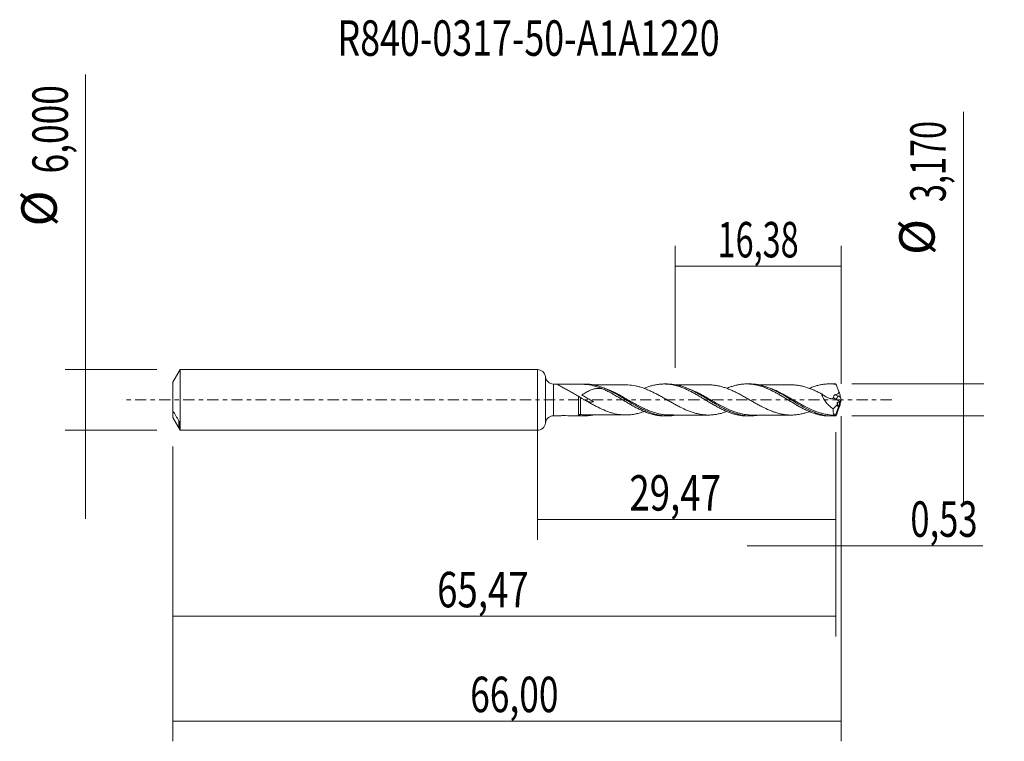
# Model space of a CAD drawing. Units: millimetres. Extents: x -51.1 to 46.1, y -33.7 to 37.5.
import ezdxf

# ---------------------------------------------------------------- set-up
doc = ezdxf.new("R2010")
doc.units = ezdxf.units.MM
doc.linetypes.add('CENTER', pattern=[47.5, 22, -8.5, 8.5, -8.5])
for name, color, linetype in [('1', 4, 'CONTINUOUS'), ('2', 7, 'CONTINUOUS'), ('SK1', 4, 'CONTINUOUS'), ('SK2', 7, 'CONTINUOUS'), ('SK4', 2, 'CENTER'), ('SK6', 5, 'CONTINUOUS')]:
    doc.layers.add(name, color=color, linetype=linetype)
doc.styles.add('iso_b_vert', font='simplex.shx')
doc.dimstyles.get("Standard").update_dxf_attribs({"dimtxt": 0.18, "dimasz": 0.18, "dimexe": 0.18, "dimexo": 0.0625, "dimgap": 0.09, "dimtad": 1, "dimzin": 0, "dimdsep": 52, "dimtxsty": 'Standard', "dimcen": 0.09, "dimadec": 0, "dimazin": 0, "dimtfac": 1, "dimtdec": 4, "dimtofl": 0, "dimtmove": 0, "dimatfit": 3, "dimfxl": 1, "dimtolj": 1, "dimtzin": 0, "dimarcsym": 0})

# ---------------------------------------------------------------- blocks, each defined once
blk = doc.blocks.new('DimnDraft3D1')
at = {"layer": 'SK2', "lineweight": 13}
for p, q in [((0, -1.5875), (0, -13.798398)), ((29.47, -3.1725), (29.47, -13.798398)), ((0, -11.798398), (29.47, -11.798398))]:
    blk.add_line(p, q, dxfattribs=at)
for points in [[(0, -11.798398), (3.499998, -11.337615), (3.500002, -12.259182), (0, -11.798398)], [(29.47, -11.798398), (25.970002, -12.259182), (25.969998, -11.337615), (29.47, -11.798398)]]:
    blk.add_solid(points, dxfattribs=at)
at = {"layer": 'SK2', "lineweight": 13, "insert": (9.087164, -10.923398), "char_height": 3.5, "attachment_point": 7, "line_spacing_factor": 1.084337, "style": 'iso_b_vert'}
blk.add_mtext('\\W0.7581;29,47', dxfattribs=at)
blk = doc.blocks.new('DimnDraft3D2')
at = {"layer": 'SK2', "lineweight": 13}
for p, q in [((30, -1.5875), (30, -33.692985)), ((-36, -4.5875), (-36, -33.692985)), ((-36, -31.692985), (30, -31.692985))]:
    blk.add_line(p, q, dxfattribs=at)
for points in [[(-36, -31.692985), (-32.500002, -31.232202), (-32.499998, -32.153769), (-36, -31.692985)], [(30, -31.692985), (26.500002, -32.153769), (26.499998, -31.232202), (30, -31.692985)]]:
    blk.add_solid(points, dxfattribs=at)
at = {"layer": 'SK2', "lineweight": 13, "insert": (-6.637384, -30.817985), "char_height": 3.5, "attachment_point": 7, "line_spacing_factor": 1.084337, "style": 'iso_b_vert'}
blk.add_mtext('\\W0.7317;66,00', dxfattribs=at)
blk = doc.blocks.new('DimnDraft3D3')
at = {"layer": 'SK2', "lineweight": 13}
for p, q in [((13.62, 3.1725), (13.62, 15.194119)), ((30, 1.5875), (30, 15.194119)), ((13.62, 13.194119), (30, 13.194119))]:
    blk.add_line(p, q, dxfattribs=at)
for points in [[(13.62, 13.194119), (17.119998, 13.654903), (17.120002, 12.733335), (13.62, 13.194119)], [(30, 13.194119), (26.500002, 12.733335), (26.499998, 13.654903), (30, 13.194119)]]:
    blk.add_solid(points, dxfattribs=at)
at = {"layer": 'SK2', "lineweight": 13, "insert": (17.798816, 14.069119), "char_height": 3.5, "attachment_point": 7, "line_spacing_factor": 1.084337, "style": 'iso_b_vert'}
blk.add_mtext('\\W0.6713;16,38', dxfattribs=at)
blk = doc.blocks.new('DimnDraft3D4')
at = {"layer": 'SK2', "lineweight": 13}
for p, q in [((30, -1.5875), (30, -16.387503)), ((29.47, -3.1725), (29.47, -16.387503)), ((20.72, -14.387503), (43.997215, -14.387503))]:
    blk.add_line(p, q, dxfattribs=at)
for points in [[(29.47, -14.387503), (25.970002, -14.848287), (25.969998, -13.926719), (29.47, -14.387503)], [(30, -14.387503), (33.499998, -13.926719), (33.500002, -14.848287), (30, -14.387503)]]:
    blk.add_solid(points, dxfattribs=at)
at = {"layer": 'SK2', "lineweight": 13, "insert": (36.840636, -13.512503), "char_height": 3.5, "attachment_point": 7, "line_spacing_factor": 1.084337, "style": 'iso_b_vert'}
blk.add_mtext('\\W0.7150;0,53', dxfattribs=at)
blk = doc.blocks.new('DimnDraft3D5')
at = {"layer": 'SK2', "lineweight": 13}
for p, q in [((29.47, -3.1725), (29.47, -23.343428)), ((-36, -4.5875), (-36, -23.343428)), ((-36, -21.343428), (29.47, -21.343428))]:
    blk.add_line(p, q, dxfattribs=at)
for points in [[(-36, -21.343428), (-32.500002, -20.882645), (-32.499998, -21.804212), (-36, -21.343428)], [(29.47, -21.343428), (25.970002, -21.804212), (25.969998, -20.882645), (29.47, -21.343428)]]:
    blk.add_solid(points, dxfattribs=at)
at = {"layer": 'SK2', "lineweight": 13, "insert": (-9.902218, -20.468428), "char_height": 3.5, "attachment_point": 7, "line_spacing_factor": 1.084337, "style": 'iso_b_vert'}
blk.add_mtext('\\W0.7581;65,47', dxfattribs=at)
blk = doc.blocks.new('DimnDraft3D6')
at = {"layer": 'SK2', "lineweight": 13}
for p, q in [((-44.625163, 32.121549), (-44.625163, -11.75)), ((-37.5875, 3), (-46.625163, 3)), ((-37.5875, -3), (-46.625163, -3))]:
    blk.add_line(p, q, dxfattribs=at)
for points in [[(-44.625163, 3), (-45.085946, 6.499998), (-44.164379, 6.500002), (-44.625163, 3)], [(-44.625163, -3), (-44.164379, -6.499998), (-45.085946, -6.500002), (-44.625163, -3)]]:
    blk.add_solid(points, dxfattribs=at)
at = {"layer": 'SK2', "lineweight": 13, "char_height": 3.5, "attachment_point": 7, "rotation": 90, "line_spacing_factor": 1.084337, "style": 'iso_b_vert'}
for s, insert in [('\\W0.7317;6,000', (-46.375163, 22.34918)), ('%%c', (-46.375163, 17.126524))]:
    blk.add_mtext(s, dxfattribs=dict(at, insert=insert))
blk = doc.blocks.new('DimnDraft3D7')
at = {"layer": '2', "lineweight": 13}
for p, q in [((42.083343, 28.424635), (42.083343, -10.335)), ((31.0575, 1.585), (44.083343, 1.585)), ((31.0575, -1.585), (44.083343, -1.585))]:
    blk.add_line(p, q, dxfattribs=at)
for points in [[(42.083343, 1.585), (41.622559, 5.084998), (42.544126, 5.085002), (42.083343, 1.585)], [(42.083343, -1.585), (42.544126, -5.084998), (41.622559, -5.085002), (42.083343, -1.585)]]:
    blk.add_solid(points, dxfattribs=at)
at = {"layer": '2', "lineweight": 13, "char_height": 3.5, "attachment_point": 7, "rotation": 90, "line_spacing_factor": 1.084337, "style": 'iso_b_vert'}
for s, insert in [('\\W0.6713;3,170', (40.333343, 19.527266)), ('%%c', (40.333343, 14.30461))]:
    blk.add_mtext(s, dxfattribs=dict(at, insert=insert))

msp = doc.modelspace()

# ---------------------------------------------------------------- linework, layer by layer
at = {"layer": '1', "lineweight": 18}
for p, q in [((0, -3), (0, 3)), ((2.1102, 1.5686), (1.5916, 1.5682)), ((4.6968, 1.5701), (3.7796, 1.5696)), ((12.8566, 1.575), (12.5208, 1.5748)), ((21.0168, 1.5799), (20.681, 1.5797)), ((29.1765, 1.5848), (28.8444, 1.5846)), ((30, 0), (29.4553, -1.4966)), ((29.9399, 0.2464), (29.9145, 0.3764)), ((29.9977, 0.0164), (30, 0)), ((30, 0), (29.9977, -0.0164)), ((29.2109, -0.8827), (29.6641, -0.4146)), ((29.8345, -0.2385), (29.8957, -0.1753)), ((29.9399, -0.2464), (29.9145, -0.3764)), ((1.5916, -1.5682), (2.1102, -1.5686)), ((3.7796, -1.5696), (4.696, -1.5701)), ((12.5208, -1.5748), (12.8555, -1.575)), ((20.681, -1.5797), (21.0162, -1.5799)), ((28.8444, -1.5846), (29.1765, -1.5848))]:
    msp.add_line(p, q, dxfattribs=at)
at = {"layer": '1', "lineweight": 13}
for p, q in [((0.7956, 2.2841), (0.7956, -2.2841)), ((1.5916, 1.5682), (1.5916, -1.5682)), ((29.531, 0.0411), (29.8957, -0.1753)), ((29.7209, 0.3764), (29.9399, 0.2464)), ((29.9145, 0.3764), (29.7209, 0.3764))]:
    msp.add_line(p, q, dxfattribs=at)
at = {"layer": '1', "lineweight": 18}
for centre, start, end in [((0, 2.2), 6.036139, 90), ((0, -2.2), 270, 353.963861)]:
    msp.add_arc(centre, 0.8, start, end, dxfattribs=at)
at = {"layer": '1', "lineweight": 18, "extrusion": (0, 0, -1)}
for centre, start, end in [((-1.5911, 2.3682), 269.965623, 353.963861), ((-1.5911, -2.3682), 6.036139, 90.034377)]:
    msp.add_arc(centre, 0.8, start, end, dxfattribs=at)
for centre, major_axis, ratio, start_param, end_param in [((30.0002, -0.0003), (0.5909, -1.5829), 0.148387, -2.9789395, -2.8304396), ((29.6639, 0.8471), (0.2481, -0.6647), 0.148387, -1.4535108, -0.7300607), ((29.8612, 0.081), (0.0728, 0.3019), 0.478434, 1.6704274, 2.4597612), ((30.0677, -0.0415), (0.1333, -0.4252), 0.112798, 1.7425743, 2.3495039), ((29.6639, -0.8471), (0.2481, 0.6647), 0.148387, 0.7300607, 1.4535108), ((30.0677, 0.0415), (0.1333, 0.4252), 0.112798, -2.3495039, -1.7425743), ((30.0002, 0.0003), (0.5909, 1.5829), 0.148387, 2.8304396, 2.9789395)]:
    msp.add_ellipse(centre, major_axis=major_axis, ratio=ratio, start_param=start_param, end_param=end_param, dxfattribs=at)
at = {"layer": '1', "lineweight": 13, "extrusion": (0, 0, -1)}
for centre, major_axis, ratio, start_param, end_param in [((29.7959, 0.7239), (1.1085, -0.7632), 0.533762, 1.4448462, 1.7100815), ((29.9858, 0.8471), (1.1658, -0.4386), 0.429517, 1.636817, 1.897944)]:
    msp.add_ellipse(centre, major_axis=major_axis, ratio=ratio, start_param=start_param, end_param=end_param, dxfattribs=at)
at = {"layer": '1', "lineweight": 13}
for centre, major_axis, ratio, start_param, end_param in [((29.7209, 0.1643), (0.1531, 0.258), 0.454519, 0.9171056, 2.313369), ((4.1714, -1.5437), (0.0398, -0.0917), 0.555744, -2.860089, -1.973366), ((4.2502, -1.5343), (0.0147, 0.0989), 0.503553, 0.284661, 1.7144045)]:
    msp.add_ellipse(centre, major_axis=major_axis, ratio=ratio, start_param=start_param, end_param=end_param, dxfattribs=at)
at = {"layer": '1', "lineweight": 18}
for points, knots in [([(6.4145, 1.1039), (6.2727, 1.1651), (6.1292, 1.2199), (5.8408, 1.3167), (5.6964, 1.3584), (5.2608, 1.465), (4.9672, 1.5111), (4.5156, 1.5509), (4.3632, 1.5594), (4.0538, 1.5691), (3.8966, 1.5703), (3.4221, 1.5673), (3.0998, 1.5568), (2.7308, 1.5472), (2.6898, 1.5461), (2.6281, 1.5446), (2.5972, 1.5439), (2.5663, 1.5432), (2.5457, 1.5427), (2.5355, 1.5424), (2.5147, 1.5421), (2.5042, 1.5422), (2.4894, 1.543), (2.4849, 1.5435), (2.4757, 1.5443), (2.4527, 1.5462), (2.43, 1.5481), (2.376, 1.5527), (2.3409, 1.5555), (2.2731, 1.5607), (2.2404, 1.563), (2.1782, 1.5666), (2.1485, 1.5679), (2.0687, 1.5693), (2.0271, 1.5666), (2.0009, 1.5519), (1.9982, 1.5453), (2.0041, 1.5291), (2.0127, 1.5194), (2.0375, 1.4983), (2.054, 1.4866), (2.092, 1.4619), (2.1134, 1.4489), (2.1827, 1.4087), (2.236, 1.3796), (2.3478, 1.3196), (2.4065, 1.2885), (2.5275, 1.2245), (2.5898, 1.1916), (2.7171, 1.1237), (2.7821, 1.0889), (2.978, 0.9828), (3.1103, 0.9096), (3.3774, 0.7589), (3.5121, 0.6812), (3.7841, 0.5222), (3.9219, 0.4404), (4.0598, 0.3584)], [0, 0, 0, 0, 0.0625, 0.0625, 0.125, 0.125, 0.25, 0.25, 0.3125, 0.3125, 0.375, 0.375, 0.5, 0.5, 0.515625, 0.515625, 0.5234375, 0.5273437, 0.5273437, 0.53125, 0.53125, 0.5351562, 0.5351562, 0.5371094, 0.5371094, 0.5390625, 0.546875, 0.546875, 0.5625, 0.5625, 0.578125, 0.578125, 0.59375, 0.59375, 0.625, 0.625, 0.640625, 0.640625, 0.65625, 0.65625, 0.671875, 0.671875, 0.6875, 0.6875, 0.71875, 0.71875, 0.75, 0.75, 0.78125, 0.78125, 0.8125, 0.8125, 0.875, 0.875, 0.9375, 0.9375, 1, 1, 1, 1]), ([(6.4143, 1.104), (6.3279, 1.1188), (6.2412, 1.1296), (6.0312, 1.143), (5.9081, 1.14), (5.661, 1.1074), (5.5355, 1.0771), (5.2901, 0.9928), (5.1691, 0.9391), (4.9254, 0.8154), (4.8018, 0.7449), (4.6169, 0.6361), (4.5551, 0.5992), (4.4621, 0.5438), (4.4311, 0.5254), (4.3962, 0.5047), (4.3922, 0.5026), (4.388, 0.4998), (4.3886, 0.4991), (4.3893, 0.4982), (4.3897, 0.4979), (4.3909, 0.4967), (4.3917, 0.496), (4.3943, 0.494), (4.3961, 0.4926), (4.4051, 0.4862), (4.4125, 0.4813), (4.4348, 0.4667), (4.4498, 0.4573), (4.5858, 0.3731), (4.709, 0.3018), (4.9545, 0.1587), (5.0775, 0.0879), (5.2616, -0.0182), (5.3229, -0.0535), (5.4145, -0.1067), (5.445, -0.1244), (5.4904, -0.1512), (5.5055, -0.1601), (5.5279, -0.1737), (5.5354, -0.1782), (5.5443, -0.1841), (5.5461, -0.1852), (5.5486, -0.1871), (5.5498, -0.1877), (5.55, -0.1887), (5.5492, -0.1886), (5.5484, -0.1888), (5.5445, -0.1895), (5.4293, -0.2098), (5.3152, -0.2121), (5.0918, -0.1802), (4.9806, -0.1465), (4.8346, -0.0843), (4.8047, -0.0707), (4.7747, -0.0563)], [0, 0, 0, 0, 0.0636489, 0.0636489, 0.1549724, 0.1549724, 0.2462958, 0.2462958, 0.3376192, 0.3376192, 0.4289426, 0.4289426, 0.4746043, 0.4746043, 0.4974351, 0.4974351, 0.500289, 0.500289, 0.5006457, 0.5006457, 0.5010024, 0.5010024, 0.5017159, 0.5017159, 0.5031428, 0.5031428, 0.5088505, 0.5088505, 0.520266, 0.520266, 0.6115894, 0.6115894, 0.7029128, 0.7029128, 0.7485745, 0.7485745, 0.7714053, 0.7714053, 0.7828208, 0.7828208, 0.7885285, 0.7885285, 0.7899554, 0.7899554, 0.7906689, 0.7906689, 0.7910256, 0.7910256, 0.7913823, 0.7942362, 0.8855596, 0.8855596, 0.976883, 0.976883, 1, 1, 1, 1]), ([(13.6732, -1.4982), (13.5435, -1.5225), (13.4128, -1.5412), (13.1514, -1.567), (13.0201, -1.574), (12.6271, -1.5768), (12.3657, -1.5546), (11.9706, -1.4858), (11.8377, -1.4567), (11.573, -1.3878), (11.4413, -1.3481), (11.0477, -1.2139), (10.7866, -1.1051), (10.3921, -0.9183), (10.2602, -0.8521), (9.9948, -0.7122), (9.8627, -0.6396), (9.4682, -0.4164), (9.2068, -0.2605), (8.8132, -0.0225), (8.6817, 0.0574), (8.4171, 0.2168), (8.2839, 0.2965), (7.8883, 0.5292), (7.6269, 0.677), (7.2336, 0.8805), (7.1023, 0.9453), (6.8387, 1.0678), (6.7057, 1.1257), (6.3087, 1.2845), (6.0469, 1.3706), (5.5226, 1.4991), (5.2605, 1.5417), (4.8966, 1.5667), (4.7986, 1.5701), (4.7007, 1.5701)], [0, 0, 0, 0, 0.0432199, 0.0432199, 0.0872321, 0.0872321, 0.1752564, 0.1752564, 0.2192685, 0.2192685, 0.2632806, 0.2632806, 0.3513049, 0.3513049, 0.3953171, 0.3953171, 0.4393292, 0.4393292, 0.5273535, 0.5273535, 0.5713656, 0.5713656, 0.6153778, 0.6153778, 0.7034021, 0.7034021, 0.7474142, 0.7474142, 0.7914264, 0.7914264, 0.8794506, 0.8794506, 0.9674749, 0.9674749, 1, 1, 1, 1]), ([(8.7709, 1.4845), (8.5907, 1.4845), (8.2874, 1.4844), (7.9075, 1.4825), (7.6329, 1.4837), (7.4026, 1.4845), (7.1405, 1.4845), (6.8024, 1.4821), (6.394, 1.482), (5.9379, 1.4835), (5.6276, 1.4825), (5.4662, 1.4823), (5.461, 1.4823)], [0, 0, 0, 0, 0.1633343, 0.274861, 0.3443303, 0.412289, 0.4835708, 0.5818872, 0.7187738, 0.8536924, 0.995316, 1, 1, 1, 1]), ([(6.414, 1.1041), (6.5351, 1.0512), (6.6562, 0.9958), (6.8978, 0.8794), (7.0181, 0.8181), (7.3782, 0.6259), (7.6194, 0.49), (7.9831, 0.274), (8.1042, 0.2013), (8.3459, 0.0565), (8.4662, -0.0164), (8.7063, -0.1624), (8.8264, -0.2348), (9.0677, -0.3772), (9.1885, -0.4478), (9.4307, -0.5871), (9.5519, -0.655), (9.7934, -0.7843), (9.9136, -0.8464), (10.153, -0.9658), (10.2726, -1.0224), (10.5127, -1.128), (10.6329, -1.1775), (10.8734, -1.2698), (10.9943, -1.3122), (11.2374, -1.3876), (11.3582, -1.4207), (11.5984, -1.4779), (11.718, -1.5018), (11.9579, -1.5394), (12.0779, -1.5534), (12.3065, -1.5708), (12.4155, -1.5749), (12.5252, -1.5748)], [0, 0, 0, 0, 0.0591401, 0.0591401, 0.1182803, 0.1182803, 0.2365606, 0.2365606, 0.2957007, 0.2957007, 0.3548409, 0.3548409, 0.413981, 0.413981, 0.4731212, 0.4731212, 0.5322613, 0.5322613, 0.5914015, 0.5914015, 0.6505416, 0.6505416, 0.7096818, 0.7096818, 0.7688219, 0.7688219, 0.8279621, 0.8279621, 0.8871022, 0.8871022, 0.9462424, 0.9462424, 1, 1, 1, 1]), ([(8.7426, 1.4845), (8.8098, 1.4845), (8.877, 1.4831), (9.1897, 1.4703), (9.4333, 1.4381), (9.7982, 1.364), (9.92, 1.3351), (10.164, 1.2696), (10.2861, 1.2327), (10.5316, 1.1483), (10.6553, 1.1014), (10.9019, 1.0013), (11.0249, 0.9478), (11.271, 0.8353), (11.3946, 0.7766), (11.6408, 0.6536), (11.7632, 0.5895), (12.0072, 0.4584), (12.1291, 0.3918), (12.3728, 0.2559), (12.4945, 0.1867), (12.7384, 0.0472), (12.8606, -0.0228), (13.1063, -0.163), (13.2299, -0.2333), (13.476, -0.3712), (13.5991, -0.4392), (13.8454, -0.5723), (13.9687, -0.6374), (14.3383, -0.8242), (14.5843, -0.9371), (14.9541, -1.0913), (15.0772, -1.1381), (15.3232, -1.2232), (15.446, -1.2622), (15.692, -1.3324), (15.8154, -1.3627), (16.0603, -1.4125), (16.1822, -1.433), (16.4256, -1.4648), (16.5473, -1.4761), (16.7908, -1.49), (16.9124, -1.4921), (17.1566, -1.4847), (17.2794, -1.4756), (17.5261, -1.4476), (17.6491, -1.4285), (17.8948, -1.383), (18.0178, -1.3563), (18.2642, -1.2918), (18.3875, -1.2542), (18.5688, -1.1935), (18.6272, -1.1732), (18.6856, -1.152)], [0, 0, 0, 0, 0.0201778, 0.0201778, 0.0941966, 0.0941966, 0.131206, 0.131206, 0.1682155, 0.1682155, 0.2052249, 0.2052249, 0.2422343, 0.2422343, 0.2792437, 0.2792437, 0.3162531, 0.3162531, 0.3532625, 0.3532625, 0.390272, 0.390272, 0.4272814, 0.4272814, 0.4642908, 0.4642908, 0.5013002, 0.5013002, 0.5383096, 0.5383096, 0.6123284, 0.6123284, 0.6493379, 0.6493379, 0.6863473, 0.6863473, 0.7233567, 0.7233567, 0.7603661, 0.7603661, 0.7973755, 0.7973755, 0.8343849, 0.8343849, 0.8713944, 0.8713944, 0.9084038, 0.9084038, 0.9454132, 0.9454132, 0.9824226, 0.9824226, 1, 1, 1, 1]), ([(10.5717, 1.1515), (10.6322, 1.1764), (10.6926, 1.2004), (10.8734, 1.2698), (10.9943, 1.3122), (11.2374, 1.3876), (11.3582, 1.4207), (11.5984, 1.4779), (11.718, 1.5018), (11.9579, 1.5394), (12.0779, 1.5534), (12.3174, 1.5716), (12.4373, 1.5757), (12.679, 1.5736), (12.801, 1.5675), (13.0426, 1.545), (13.1626, 1.5286), (13.403, 1.4868), (13.5231, 1.4612), (13.7623, 1.4004), (13.8816, 1.3651), (14.122, 1.2868), (14.2427, 1.2436), (14.4844, 1.1479), (14.6057, 1.0955), (14.8471, 0.9859), (14.9676, 0.9284), (15.2072, 0.8068), (15.3265, 0.7428), (15.5661, 0.6119), (15.6863, 0.5447), (15.9267, 0.4055), (16.0469, 0.3335), (16.2896, 0.1884), (16.411, 0.1158), (16.6517, -0.0303), (16.7711, -0.1039), (17.0107, -0.2484), (17.1307, -0.3194), (17.3704, -0.4603), (17.4899, -0.5304), (17.7308, -0.6659), (17.8526, -0.7315), (18.0949, -0.8586), (18.2149, -0.9198), (18.455, -1.0346), (18.5751, -1.0881), (18.8146, -1.1888), (18.9338, -1.236), (19.1734, -1.3217), (19.294, -1.3601), (19.5355, -1.4289), (19.6569, -1.4594), (19.8982, -1.5097), (20.0187, -1.5297), (20.2587, -1.56), (20.378, -1.5704), (20.5594, -1.5783), (20.6213, -1.5797), (20.6833, -1.5797)], [0, 0, 0, 0, 0.0179502, 0.0179502, 0.0536391, 0.0536391, 0.089328, 0.089328, 0.1250169, 0.1250169, 0.1607058, 0.1607058, 0.1963947, 0.1963947, 0.2320836, 0.2320836, 0.2677725, 0.2677725, 0.3034614, 0.3034614, 0.3391503, 0.3391503, 0.3748392, 0.3748392, 0.4105281, 0.4105281, 0.446217, 0.446217, 0.4819059, 0.4819059, 0.5175947, 0.5175947, 0.5532836, 0.5532836, 0.5889725, 0.5889725, 0.6246614, 0.6246614, 0.6603503, 0.6603503, 0.6960392, 0.6960392, 0.7317281, 0.7317281, 0.767417, 0.767417, 0.8031059, 0.8031059, 0.8387948, 0.8387948, 0.8744837, 0.8744837, 0.9101726, 0.9101726, 0.9458615, 0.9458615, 0.9815504, 0.9815504, 1, 1, 1, 1]), ([(21.7851, -1.5116), (21.7128, -1.5244), (21.6407, -1.5354), (21.3068, -1.5781), (21.0456, -1.588), (20.6501, -1.566), (20.5171, -1.5525), (20.2531, -1.5137), (20.1217, -1.4885), (19.7287, -1.3964), (19.4677, -1.3131), (19.0732, -1.1587), (18.9408, -1.1023), (18.6758, -0.9813), (18.5441, -0.9171), (18.1503, -0.7153), (17.8893, -0.5688), (17.4957, -0.3377), (17.3641, -0.2589), (17.0991, -0.0991), (16.9665, -0.0185), (16.5718, 0.221), (16.3109, 0.3786), (15.9176, 0.6033), (15.7863, 0.6764), (15.5222, 0.8173), (15.389, 0.8855), (14.9932, 1.0773), (14.7318, 1.1889), (14.3391, 1.3277), (14.208, 1.369), (13.9447, 1.4411), (13.812, 1.472), (13.4039, 1.549), (13.1317, 1.575), (12.8592, 1.5751)], [0, 0, 0, 0, 0.0243464, 0.0243464, 0.1127173, 0.1127173, 0.1569028, 0.1569028, 0.2010883, 0.2010883, 0.2894593, 0.2894593, 0.3336448, 0.3336448, 0.3778302, 0.3778302, 0.4662012, 0.4662012, 0.5103867, 0.5103867, 0.5545722, 0.5545722, 0.6429432, 0.6429432, 0.6871286, 0.6871286, 0.7313141, 0.7313141, 0.8196851, 0.8196851, 0.8638706, 0.8638706, 0.9080561, 0.9080561, 1, 1, 1, 1]), ([(16.9274, 1.4903), (16.7728, 1.4892), (16.5002, 1.4879), (16.1462, 1.4877), (15.811, 1.4897), (15.4051, 1.4875), (14.894, 1.489), (14.3913, 1.4867), (13.9965, 1.4883), (13.7883, 1.4876), (13.7075, 1.4873)], [0, 0, 0, 0, 0.1440122, 0.2539874, 0.32984, 0.456323, 0.6321726, 0.8060456, 0.9247161, 1, 1, 1, 1]), ([(26.873, -1.1458), (26.7834, -1.1786), (26.6941, -1.2091), (26.4827, -1.2769), (26.3608, -1.3122), (26.1168, -1.3741), (25.9948, -1.4008), (25.751, -1.4442), (25.629, -1.4606), (25.3836, -1.4841), (25.26, -1.4914), (25.0133, -1.4953), (24.8903, -1.4917), (24.6439, -1.4755), (24.5206, -1.4628), (24.2738, -1.4274), (24.1505, -1.4048), (23.9041, -1.3499), (23.781, -1.3171), (23.5346, -1.243), (23.411, -1.2027), (23.1652, -1.1143), (23.0429, -1.066), (22.6773, -0.9103), (22.4341, -0.7961), (22.0679, -0.6069), (21.9455, -0.5416), (21.6994, -0.408), (21.5757, -0.3395), (21.331, -0.2007), (21.2091, -0.1307), (20.9655, 0.0088), (20.8438, 0.0785), (20.6007, 0.2177), (20.4791, 0.2871), (20.2348, 0.4229), (20.1122, 0.4896), (19.866, 0.621), (19.7428, 0.6852), (19.4969, 0.8072), (19.3739, 0.8649), (19.128, 0.9761), (19.0046, 1.0291), (18.7592, 1.1263), (18.637, 1.1706), (18.3935, 1.2523), (18.272, 1.2894), (18.0287, 1.3536), (17.907, 1.3804), (17.6631, 1.4261), (17.5409, 1.4455), (17.2951, 1.4742), (17.1717, 1.4838), (17.001, 1.4896), (16.9531, 1.4903), (16.9051, 1.4902)], [0, 0, 0, 0, 0.0268072, 0.0268072, 0.0636831, 0.0636831, 0.1005591, 0.1005591, 0.1374351, 0.1374351, 0.1743111, 0.1743111, 0.2111871, 0.2111871, 0.248063, 0.248063, 0.284939, 0.284939, 0.321815, 0.321815, 0.358691, 0.358691, 0.395567, 0.395567, 0.4693189, 0.4693189, 0.5061949, 0.5061949, 0.5430709, 0.5430709, 0.5799469, 0.5799469, 0.6168228, 0.6168228, 0.6536988, 0.6536988, 0.6905748, 0.6905748, 0.7274508, 0.7274508, 0.7643268, 0.7643268, 0.8012028, 0.8012028, 0.8380787, 0.8380787, 0.8749547, 0.8749547, 0.9118307, 0.9118307, 0.9487067, 0.9487067, 0.9855827, 0.9855827, 1, 1, 1, 1]), ([(18.6963, 1.1391), (18.8155, 1.1892), (18.9343, 1.2362), (19.1734, 1.3217), (19.294, 1.3601), (19.5355, 1.4289), (19.6569, 1.4594), (19.8982, 1.5097), (20.0187, 1.5297), (20.2587, 1.56), (20.378, 1.5704), (20.6171, 1.5809), (20.7371, 1.5811), (20.9775, 1.5714), (21.0975, 1.5615), (21.3393, 1.5314), (21.461, 1.5113), (21.7022, 1.462), (21.8218, 1.4323), (22.061, 1.3643), (22.1809, 1.3262), (22.4206, 1.2417), (22.5402, 1.1949), (22.7803, 1.0937), (22.9013, 1.0396), (23.1443, 0.9245), (23.2646, 0.8635), (23.5045, 0.7369), (23.6245, 0.6718), (23.8641, 0.5379), (23.9835, 0.4685), (24.2226, 0.3268), (24.3427, 0.255), (24.5841, 0.11), (24.7055, 0.0357), (24.9468, -0.1121), (25.0672, -0.1851), (25.4276, -0.4003), (25.6653, -0.5418), (26.0255, -0.7392), (26.1457, -0.8034), (26.3868, -0.9273), (26.5084, -0.9865), (26.8706, -1.1518), (27.1086, -1.2491), (27.4681, -1.3678), (27.5879, -1.4033), (27.8276, -1.4658), (27.9479, -1.4924), (28.1906, -1.5358), (28.3116, -1.5526), (28.5517, -1.5761), (28.6713, -1.5827), (28.8094, -1.5845), (28.8278, -1.5846), (28.8461, -1.5846)], [0, 0, 0, 0, 0.0353831, 0.0353831, 0.0709083, 0.0709083, 0.1064335, 0.1064335, 0.1419587, 0.1419587, 0.177484, 0.177484, 0.2130092, 0.2130092, 0.2485344, 0.2485344, 0.2840596, 0.2840596, 0.3195848, 0.3195848, 0.3551101, 0.3551101, 0.3906353, 0.3906353, 0.4261605, 0.4261605, 0.4616857, 0.4616857, 0.4972109, 0.4972109, 0.5327361, 0.5327361, 0.5682614, 0.5682614, 0.6037866, 0.6037866, 0.6393118, 0.6393118, 0.7103622, 0.7103622, 0.7458875, 0.7458875, 0.7814127, 0.7814127, 0.8524631, 0.8524631, 0.8879883, 0.8879883, 0.9235135, 0.9235135, 0.9590388, 0.9590388, 0.994564, 0.994564, 1, 1, 1, 1]), ([(29.4551, -1.5758), (29.3227, -1.5844), (29.1906, -1.5868), (28.9261, -1.5793), (28.7933, -1.5693), (28.3974, -1.5215), (28.1364, -1.4659), (27.7441, -1.3507), (27.6132, -1.3071), (27.3504, -1.2097), (27.2182, -1.1559), (26.8209, -0.9813), (26.5594, -0.8491), (26.0365, -0.5637), (25.7749, -0.4107), (25.3782, -0.1717), (25.2457, -0.0909), (24.9826, 0.0692), (24.8516, 0.1489), (24.4593, 0.3856), (24.1983, 0.5396), (23.8025, 0.7563), (23.6695, 0.8266), (23.4059, 0.9593), (23.2747, 1.0217), (22.8817, 1.1961), (22.6209, 1.2956), (22.2264, 1.4139), (22.0939, 1.4483), (21.8292, 1.5056), (21.6976, 1.5282), (21.3824, 1.5683), (21.1993, 1.58), (21.0158, 1.5799)], [0, 0, 0, 0, 0.0467246, 0.0467246, 0.0934492, 0.0934492, 0.1868984, 0.1868984, 0.233623, 0.233623, 0.2803476, 0.2803476, 0.3737968, 0.3737968, 0.467246, 0.467246, 0.5139706, 0.5139706, 0.5606952, 0.5606952, 0.6541444, 0.6541444, 0.700869, 0.700869, 0.7475936, 0.7475936, 0.8410428, 0.8410428, 0.8877674, 0.8877674, 0.934492, 0.934492, 1, 1, 1, 1]), ([(25.092, 1.4939), (24.8867, 1.4934), (24.5174, 1.4925), (24.0133, 1.495), (23.5229, 1.4912), (23.0629, 1.4933), (22.6463, 1.4923), (22.3376, 1.4929), (22.072, 1.4919), (21.8979, 1.492), (21.8073, 1.4921)], [0, 0, 0, 0, 0.1874425, 0.3373148, 0.4604796, 0.6352625, 0.7574738, 0.840958, 0.917251, 1, 1, 1, 1]), ([(25.0512, 1.4938), (25.0779, 1.4939), (25.1045, 1.4938), (25.253, 1.4916), (25.375, 1.4847), (25.619, 1.4617), (25.741, 1.4457), (25.9862, 1.4026), (26.1099, 1.3757), (26.357, 1.3133), (26.4801, 1.2777), (26.7264, 1.1988), (26.8497, 1.1557), (27.097, 1.0606), (27.2202, 1.0087), (27.4665, 0.899), (27.5898, 0.8414), (27.8367, 0.7205), (27.9603, 0.6569), (28.083, 0.592)], [0, 0, 0, 0, 0.0266435, 0.0266435, 0.148313, 0.148313, 0.2699826, 0.2699826, 0.3916522, 0.3916522, 0.5133217, 0.5133217, 0.6349913, 0.6349913, 0.7566609, 0.7566609, 0.8783304, 0.8783304, 1, 1, 1, 1]), ([(26.8799, 1.1516), (27.0363, 1.2172), (27.1919, 1.2766), (27.4681, 1.3678), (27.5879, 1.4033), (27.8276, 1.4658), (27.9479, 1.4924), (28.1906, 1.5358), (28.3116, 1.5526), (28.5517, 1.5761), (28.6713, 1.5827), (28.9109, 1.5858), (29.0306, 1.5824), (29.2695, 1.5654), (29.3891, 1.5518), (29.5095, 1.5334)], [0, 0, 0, 0, 0.1786235, 0.1786235, 0.3155196, 0.3155196, 0.4524157, 0.4524157, 0.5893118, 0.5893118, 0.7262078, 0.7262078, 0.8631039, 0.8631039, 1, 1, 1, 1]), ([(29.7908, 0.8059), (29.768, 0.8675), (29.7451, 0.929), (29.699, 1.0516), (29.6756, 1.1126), (29.6287, 1.2345), (29.6052, 1.2955), (29.5696, 1.3854), (29.5576, 1.4152), (29.5336, 1.4744), (29.5216, 1.504), (29.5095, 1.5334)], [0, 0, 0, 0, 0.25, 0.25, 0.5, 0.5, 0.75, 0.75, 0.875, 0.875, 1, 1, 1, 1]), ([(4.0596, -1.503), (4.0596, -1.4745), (4.0596, -1.4374), (4.0596, -1.3461), (4.0596, -1.2915), (4.0596, -1.1692), (4.0596, -1.1012), (4.0596, -0.9509), (4.0596, -0.87), (4.0596, -0.6999), (4.0596, -0.6098), (4.0596, -0.4222), (4.0596, -0.3266), (4.0597, -0.1808), (4.0597, -0.1318), (4.0597, -0.0329), (4.0597, 0.0171), (4.0597, 0.1652), (4.0598, 0.2625), (4.0598, 0.3584)], [0, 0, 0, 0, 0.125, 0.125, 0.25, 0.25, 0.375, 0.375, 0.5, 0.5, 0.625, 0.625, 0.75, 0.75, 0.8125, 0.8125, 0.875, 0.875, 1, 1, 1, 1]), ([(4.0598, 0.3584), (4.0845, 0.339), (4.1151, 0.3182), (4.1806, 0.2766), (4.2156, 0.2557), (4.2506, 0.2354)], [0, 0, 0, 0, 0.5, 0.5, 1, 1, 1, 1]), ([(10.5552, -1.1382), (10.5094, -1.1552), (10.4637, -1.1715), (10.2961, -1.2295), (10.1742, -1.2666), (9.9296, -1.3327), (9.807, -1.362), (9.5611, -1.4123), (9.4373, -1.4332), (9.1903, -1.4648), (9.0671, -1.4753), (8.6978, -1.4904), (8.4496, -1.4828), (7.9604, -1.4217), (7.7166, -1.3758), (7.3511, -1.2787), (7.2291, -1.2416), (6.9838, -1.1582), (6.8605, -1.112), (6.4898, -0.9631), (6.2433, -0.8522), (5.8728, -0.6679), (5.7491, -0.6037), (5.503, -0.4727), (5.3802, -0.4056), (5.0124, -0.2006), (4.7668, -0.0607), (4.5196, 0.0807)], [0, 0, 0, 0, 0.0228996, 0.0228996, 0.0839684, 0.0839684, 0.1450372, 0.1450372, 0.2061059, 0.2061059, 0.2671747, 0.2671747, 0.3893123, 0.3893123, 0.5114498, 0.5114498, 0.5725186, 0.5725186, 0.6335874, 0.6335874, 0.7557249, 0.7557249, 0.8167937, 0.8167937, 0.8778625, 0.8778625, 1, 1, 1, 1]), ([(28.083, 0.592), (28.0979, 0.5187), (28.1199, 0.4448), (28.177, 0.2961), (28.2116, 0.2225), (28.2889, 0.08), (28.3323, 0.01), (28.4249, -0.1245), (28.4738, -0.1888), (28.5759, -0.3127), (28.6291, -0.3722), (28.7394, -0.4871), (28.7964, -0.5424), (28.9696, -0.7002), (29.0888, -0.7955), (29.2109, -0.8827)], [0, 0, 0, 0, 0.125, 0.125, 0.25, 0.25, 0.375, 0.375, 0.5, 0.5, 0.625, 0.625, 0.75, 0.75, 1, 1, 1, 1]), ([(28.083, 0.592), (28.183, 0.5115), (28.2845, 0.4373), (28.4921, 0.3064), (28.599, 0.2492), (28.7579, 0.1829), (28.8107, 0.164), (28.8897, 0.1408), (28.9161, 0.1339), (28.9685, 0.1221), (28.9947, 0.1169), (29.072, 0.1063), (29.1219, 0.1082), (29.1834, 0.1377), (29.2012, 0.1522), (29.2273, 0.1917), (29.2354, 0.2164), (29.2385, 0.244)], [0, 0, 0, 0, 0.25, 0.25, 0.5, 0.5, 0.625, 0.625, 0.6875, 0.6875, 0.75, 0.75, 0.875, 0.875, 0.9375, 0.9375, 1, 1, 1, 1]), ([(29.2385, 0.244), (29.2414, 0.2688), (29.2478, 0.2944), (29.2665, 0.348), (29.2786, 0.3752), (29.3085, 0.428), (29.3264, 0.4539), (29.3749, 0.4928), (29.4031, 0.5058), (29.4327, 0.5139)], [0, 0, 0, 0, 0.25, 0.25, 0.5, 0.5, 0.75, 0.75, 1, 1, 1, 1]), ([(29.4327, 0.5139), (29.473, 0.5249), (29.5127, 0.5373), (29.5902, 0.567), (29.6283, 0.5844), (29.6987, 0.6277), (29.7315, 0.6539), (29.7678, 0.7048), (29.7774, 0.7234), (29.7895, 0.7637), (29.792, 0.7847), (29.7908, 0.8059)], [0, 0, 0, 0, 0.25, 0.25, 0.5, 0.5, 0.75, 0.75, 0.875, 0.875, 1, 1, 1, 1]), ([(4.7709, -0.0545), (4.7664, -0.0533), (4.7572, -0.0503), (4.7442, -0.0452), (4.7354, -0.0413), (4.732, -0.0397)], [0, 0, 0, 0, 0.4069795, 0.7775334, 1, 1, 1, 1]), ([(9.1274, -0.4134), (9.1275, -0.4135), (9.1298, -0.4151), (9.1593, -0.4301), (9.2211, -0.4662), (9.2771, -0.4987)], [0, 0, 0, 0, 0.0464661, 0.3872506, 1, 1, 1, 1]), ([(17.3091, -0.4237), (17.3091, -0.4238), (17.31, -0.4244), (17.3267, -0.4329), (17.3732, -0.4608), (17.4316, -0.4953), (17.4696, -0.5179)], [0, 0, 0, 0, 0.058208, 0.2031552, 0.5659126, 1, 1, 1, 1]), ([(29.4553, -1.4966), (29.4119, -1.4966), (29.373, -1.4842), (29.3218, -1.4452), (29.306, -1.4286), (29.2779, -1.3894), (29.2654, -1.3666), (29.2437, -1.3144), (29.2345, -1.2851), (29.2196, -1.2195), (29.214, -1.1834), (29.2066, -1.1065), (29.2048, -1.0654), (29.205, -0.978), (29.207, -0.9315), (29.2109, -0.8827)], [0, 0, 0, 0, 0.25, 0.25, 0.375, 0.375, 0.5, 0.5, 0.625, 0.625, 0.75, 0.75, 0.875, 0.875, 1, 1, 1, 1]), ([(29.7908, -0.8059), (29.768, -0.8675), (29.7451, -0.929), (29.699, -1.0516), (29.6756, -1.1126), (29.6287, -1.2345), (29.6052, -1.2955), (29.5696, -1.3854), (29.5576, -1.4152), (29.5336, -1.4744), (29.5216, -1.504), (29.5095, -1.5334)], [0, 0, 0, 0, 0.25, 0.25, 0.5, 0.5, 0.75, 0.75, 0.875, 0.875, 1, 1, 1, 1]), ([(29.6641, -0.4146), (29.6516, -0.3984), (29.6402, -0.381), (29.6228, -0.3444), (29.617, -0.325), (29.6159, -0.2895), (29.6208, -0.2744), (29.637, -0.2516), (29.6482, -0.2437), (29.6726, -0.2323), (29.6862, -0.2288), (29.714, -0.2248), (29.7284, -0.2243), (29.7729, -0.2257), (29.8037, -0.2308), (29.8345, -0.2385)], [0, 0, 0, 0, 0.125, 0.125, 0.25, 0.25, 0.375, 0.375, 0.5, 0.5, 0.625, 0.625, 0.75, 0.75, 1, 1, 1, 1]), ([(29.6641, -0.4146), (29.6568, -0.4332), (29.6506, -0.452), (29.6408, -0.4893), (29.6374, -0.5075), (29.632, -0.5572), (29.6353, -0.583), (29.6521, -0.6136), (29.6652, -0.6188), (29.6959, -0.6122), (29.7136, -0.6005), (29.7413, -0.5722), (29.7506, -0.5612), (29.7692, -0.5359), (29.7786, -0.5215), (29.8053, -0.4749), (29.8218, -0.4384), (29.846, -0.3624), (29.8527, -0.3254), (29.8523, -0.2675), (29.8455, -0.2481), (29.8345, -0.2385)], [0, 0, 0, 0, 0.0625, 0.0625, 0.125, 0.125, 0.25, 0.25, 0.375, 0.375, 0.5, 0.5, 0.5625, 0.5625, 0.625, 0.625, 0.75, 0.75, 0.875, 0.875, 1, 1, 1, 1]), ([(3.7609, -1.5694), (3.7534, -1.5694), (3.7459, -1.5693), (3.4221, -1.5673), (3.0998, -1.5568), (2.7308, -1.5472), (2.6898, -1.5461), (2.6281, -1.5446), (2.5972, -1.5439), (2.5663, -1.5432), (2.5457, -1.5427), (2.5355, -1.5424), (2.5147, -1.5421), (2.5042, -1.5422), (2.4894, -1.543), (2.4849, -1.5435), (2.4757, -1.5443), (2.4527, -1.5462), (2.43, -1.5481), (2.376, -1.5527), (2.3409, -1.5555), (2.2731, -1.5607), (2.2404, -1.563), (2.1782, -1.5666), (2.1485, -1.5679), (2.1082, -1.5686), (2.0952, -1.5686), (2.0833, -1.5683)], [0, 0, 0, 0, 0.0128526, 0.0128526, 0.5569319, 0.5569319, 0.6249418, 0.6249418, 0.6589467, 0.6759492, 0.6759492, 0.6929517, 0.6929517, 0.7099542, 0.7099542, 0.7184554, 0.7184554, 0.7269566, 0.7609616, 0.7609616, 0.8289715, 0.8289715, 0.8969814, 0.8969814, 0.9649913, 0.9649913, 1, 1, 1, 1]), ([(4.1088, -1.5282), (4.0947, -1.5253), (4.0828, -1.5219), (4.0651, -1.5134), (4.0596, -1.5084), (4.0596, -1.503)], [0, 0, 0, 0, 0.5, 0.5, 1, 1, 1, 1]), ([(5.4889, -1.498), (5.4563, -1.5039), (5.4237, -1.5094), (5.2588, -1.5357), (5.1258, -1.551), (4.7286, -1.5782), (4.4648, -1.5718), (4.1988, -1.5411)], [0, 0, 0, 0, 0.0760667, 0.0760667, 0.3840444, 0.3840444, 1, 1, 1, 1]), ([(4.8676, -1.482), (5.0704, -1.482), (5.4296, -1.4819), (5.9376, -1.4835), (6.3934, -1.482), (6.8012, -1.4821), (7.1578, -1.4847), (7.4558, -1.4844), (7.7727, -1.483), (8.2083, -1.4831), (8.5516, -1.4837), (8.7678, -1.4845)], [0, 0, 0, 0, 0.1560787, 0.2763052, 0.3907379, 0.5066618, 0.5899476, 0.6650054, 0.7359093, 0.8337153, 1, 1, 1, 1]), ([(13.0469, -1.4868), (13.0064, -1.4868), (12.9658, -1.4862), (12.793, -1.4814), (12.6604, -1.4719), (12.3973, -1.4419), (12.2663, -1.4213), (11.9383, -1.3567), (11.7416, -1.3059), (11.5439, -1.2439)], [0, 0, 0, 0, 0.0807444, 0.0807444, 0.3429386, 0.3429386, 0.6051328, 0.6051328, 1, 1, 1, 1]), ([(13.0264, -1.4868), (13.214, -1.4866), (13.5221, -1.4864), (13.9576, -1.4884), (14.3919, -1.4867), (14.8949, -1.489), (15.4065, -1.4875), (15.8132, -1.4896), (16.1488, -1.4877), (16.5031, -1.4879), (16.7758, -1.4892), (16.9305, -1.4903)], [0, 0, 0, 0, 0.1441781, 0.2367749, 0.3346244, 0.4779205, 0.6232615, 0.7277819, 0.7903835, 0.881146, 1, 1, 1, 1]), ([(21.2159, -1.4918), (21.2132, -1.4918), (21.2106, -1.4918), (21.0765, -1.4917), (20.9439, -1.4858), (20.5483, -1.4512), (20.2871, -1.4056), (19.9303, -1.3154), (19.8348, -1.2886), (19.7391, -1.2591)], [0, 0, 0, 0, 0.0053338, 0.0053338, 0.2720264, 0.2720264, 0.8054117, 0.8054117, 1, 1, 1, 1]), ([(21.187, -1.4918), (21.3717, -1.4919), (21.6688, -1.4923), (22.0494, -1.4919), (22.3365, -1.4928), (22.6451, -1.4923), (23.0619, -1.4933), (23.5218, -1.4912), (24.0117, -1.495), (24.5151, -1.4925), (24.8839, -1.4934), (25.0889, -1.4939)], [0, 0, 0, 0, 0.1420672, 0.2284313, 0.2925894, 0.3627971, 0.465723, 0.6130003, 0.716446, 0.8423526, 1, 1, 1, 1]), ([(29.4551, -1.5758), (29.4596, -1.5635), (29.4636, -1.5509), (29.4695, -1.5287), (29.4712, -1.5195), (29.4729, -1.499), (29.47, -1.4945), (29.4653, -1.4955)], [0, 0, 0, 0, 0.25, 0.25, 0.5, 0.5, 1, 1, 1, 1])]:
    msp.add_open_spline(points, degree=3, knots=knots, dxfattribs=at)
at = {"layer": '1', "lineweight": 13}
for points, knots in [([(11.5439, -1.2439), (11.4791, -1.2235), (11.4141, -1.202), (11.2173, -1.1333), (11.0845, -1.0824), (10.8207, -0.9734), (10.6894, -0.9152), (10.2963, -0.7314), (10.0354, -0.5959), (9.6411, -0.3811), (9.5087, -0.3074), (9.244, -0.158), (9.1124, -0.0828), (8.7188, 0.1422), (8.4577, 0.2913), (8.0641, 0.5062), (7.9325, 0.5764), (7.668, 0.7126), (7.5356, 0.7782), (7.1718, 0.9493), (6.9412, 1.0478), (6.71, 1.1329)], [0, 0, 0, 0, 0.0402928, 0.0402928, 0.121859, 0.121859, 0.2034251, 0.2034251, 0.3665574, 0.3665574, 0.4481235, 0.4481235, 0.5296896, 0.5296896, 0.6928219, 0.6928219, 0.774388, 0.774388, 0.8559542, 0.8559542, 1, 1, 1, 1]), ([(19.7391, -1.2591), (19.5726, -1.2079), (19.4055, -1.1487), (18.9728, -0.9776), (18.7111, -0.8577), (18.1883, -0.5955), (17.9268, -0.4536), (17.3986, -0.1566), (17.1332, -0.003), (16.7366, 0.2232), (16.6047, 0.2979), (16.3405, 0.4446), (16.2079, 0.5167), (15.8119, 0.7252), (15.5504, 0.8534), (15.0666, 1.0643), (14.8438, 1.1501), (14.6194, 1.2232)], [0, 0, 0, 0, 0.0979448, 0.0979448, 0.2521444, 0.2521444, 0.4063439, 0.4063439, 0.5605434, 0.5605434, 0.6376432, 0.6376432, 0.7147429, 0.7147429, 0.8689424, 0.8689424, 1, 1, 1, 1]), ([(29.4653, -1.4955), (29.2026, -1.5012), (28.9419, -1.4839), (28.5499, -1.4247), (28.4191, -1.3994), (28.1563, -1.3381), (28.0238, -1.3019), (27.3648, -1.0975), (26.8504, -0.8603), (26.1946, -0.5125), (26.0622, -0.4401), (25.7982, -0.2929), (25.6669, -0.2183), (25.2741, 0.0068), (25.0135, 0.158), (24.6203, 0.3795), (24.4888, 0.4525), (24.2243, 0.595), (24.0925, 0.6638), (23.6988, 0.8609), (23.4383, 0.9806), (23.1201, 1.1062), (23.0636, 1.1277), (23.007, 1.1484)], [0, 0, 0, 0, 0.1217211, 0.1217211, 0.1825816, 0.1825816, 0.2434422, 0.2434422, 0.4868843, 0.4868843, 0.5477449, 0.5477449, 0.6086054, 0.6086054, 0.7303265, 0.7303265, 0.791187, 0.791187, 0.8520476, 0.8520476, 0.9737686, 0.9737686, 1, 1, 1, 1]), ([(4.2503, -1.4373), (4.2504, -1.4149), (4.2504, -1.3844), (4.2504, -1.3076), (4.2504, -1.2612), (4.2504, -1.1544), (4.2504, -1.0941), (4.2504, -0.9629), (4.2504, -0.8917), (4.2504, -0.7377), (4.2504, -0.6567), (4.2504, -0.4891), (4.2504, -0.4022), (4.2505, -0.2217), (4.2505, -0.1307), (4.2505, 0.0523), (4.2506, 0.1451), (4.2506, 0.2354)], [0, 0, 0, 0, 0.125, 0.125, 0.25, 0.25, 0.375, 0.375, 0.5, 0.5, 0.625, 0.625, 0.75, 0.75, 0.875, 0.875, 1, 1, 1, 1]), ([(4.2503, -1.4373), (4.2273, -1.4354), (4.2047, -1.4365), (4.1605, -1.4446), (4.1389, -1.4517), (4.1189, -1.4618)], [0, 0, 0, 0, 0.5, 0.5, 1, 1, 1, 1]), ([(4.8908, -1.482), (4.8096, -1.482), (4.7284, -1.4799), (4.5154, -1.4686), (4.383, -1.4558), (4.2503, -1.4373)], [0, 0, 0, 0, 0.3823343, 0.3823343, 1, 1, 1, 1])]:
    msp.add_open_spline(points, degree=3, knots=knots, dxfattribs=at)
at = {"layer": '1', "lineweight": 18}
for points, degree in [([(29.4551, 1.5758), (29.3616, 1.5819), (29.2679, 1.5849), (29.1743, 1.5847)], 3), ([(4.2506, 0.2354), (4.3399, 0.1836), (4.4295, 0.1319), (4.5195, 0.0808)], 3), ([(25.5561, -0.4746), (25.569, -0.4823), (25.5831, -0.4908), (25.5988, -0.5002)], 3), ([(4.1988, -1.5411), (4.1676, -1.5375), (4.1363, -1.5337), (4.1088, -1.5282)], 3), ([(5.013, -1.4804), (4.9723, -1.4815), (4.9315, -1.482), (4.8908, -1.482)], 3), ([(29.2783, -1.496), (29.444, -1.4962)], 1), ([(29.4653, -1.4955), (29.4618, -1.4962), (29.4585, -1.4966), (29.4553, -1.4966)], 3)]:
    msp.add_open_spline(points, degree=degree, dxfattribs=at)
at = {"layer": '1', "lineweight": 13}
msp.add_open_spline([(4.0596, -1.503), (4.0763, -1.4872), (4.0959, -1.4733), (4.1189, -1.4618)], degree=3, dxfattribs=at)
at = {"layer": 'SK1', "lineweight": 18}
for p, q in [((-35.2783, 3), (-36, 1.75)), ((0, 3), (-35.2783, 3)), ((-35.2783, 3), (-35.2783, -3)), ((0, -3), (0, 3)), ((-36, 1.75), (-36, -1.0738)), ((-36, -1.0738), (-36, -1.7495)), ((-36, -1.75), (-36, -1.7495)), ((-36, -1.75), (-35.2783, -3)), ((-35.3, -2.8732), (-35.3, -2.2876)), ((-35.2783, -3), (0, -3))]:
    msp.add_line(p, q, dxfattribs=at)
at = {"layer": 'SK1', "lineweight": 13}
msp.add_line((-35.4, -2.0606), (-35.4, -2.7364), dxfattribs=at)
at = {"layer": 'SK1', "lineweight": 18}
for points in [[(-35.4, -2.0607), (-35.6038, -1.7335), (-35.8061, -1.4057), (-36, -1.0738)], [(-36, -1.7495), (-35.8061, -2.0813), (-35.6038, -2.4092), (-35.4, -2.7364)]]:
    msp.add_open_spline(points, degree=3, dxfattribs=at)
for points, knots in [([(-35.3, -2.2876), (-35.3, -2.2806), (-35.3018, -2.2713), (-35.3069, -2.2519), (-35.3103, -2.2418), (-35.3216, -2.2111), (-35.3303, -2.1911), (-35.3584, -2.1317), (-35.3787, -2.0949), (-35.4, -2.0607)], [0, 0, 0, 0, 0.125, 0.125, 0.25, 0.25, 0.5, 0.5, 1, 1, 1, 1]), ([(-35.4, -2.7364), (-35.3788, -2.7704), (-35.3584, -2.8018), (-35.3304, -2.8421), (-35.3215, -2.8542), (-35.3103, -2.8677), (-35.3069, -2.8714), (-35.3018, -2.8755), (-35.3, -2.8759), (-35.3, -2.8732)], [0, 0, 0, 0, 0.5, 0.5, 0.75, 0.75, 0.875, 0.875, 1, 1, 1, 1])]:
    msp.add_open_spline(points, degree=3, knots=knots, dxfattribs=at)
at = {"layer": 'SK4', "lineweight": 18, "ltscale": 0.05}
msp.add_line((35, 0), (-41, 0), dxfattribs=at)

# ---------------------------------------------------------------- texts
at = {"layer": 'SK6', "lineweight": 13, "insert": (-0.8708, 33.9677), "char_height": 3.5, "attachment_point": 8, "line_spacing_factor": 1.084337, "style": 'iso_b_vert'}
msp.add_mtext('\\W0.7415;R840-0317-50-A1A1220', dxfattribs=at)

# ---------------------------------------------------------------- dimensions: what is measured, and where the dimension line sits
at = {"layer": '2', "lineweight": 13}
dim = msp.add_aligned_dim(p1=(31.0575, -1.585), p2=(31.0575, 1.585), distance=-13.0258, dimstyle='Standard', override={"dimtxt": 3.5, "dimasz": 3.5, "dimexe": 2, "dimexo": 1.5875, "dimgap": 1.75, "dimtad": 1, "dimtih": 0, "dimtoh": 0, "dimdec": 3, "dimpost": '<>', "dimtxsty": 'iso_b_vert', "dimsah": 1, "dimclrd": 35, "dimclre": 35, "dimclrt": 35, "dimtm": -0.005, "dimtdec": 2, "dimtmove": 0}, dxfattribs=at)
dim.commit()
dim.dimension.update_dxf_attribs({"geometry": 'DimnDraft3D7', "text_midpoint": (39.4583, 18.6523)})
at = {"layer": 'SK2', "lineweight": 13}
dim = msp.add_aligned_dim(p1=(-37.5875, -3), p2=(-37.5875, 3), distance=9.0377, dimstyle='Standard', override={"dimtxt": 3.5, "dimasz": 3.5, "dimexe": 2, "dimexo": 1.5875, "dimgap": 1.75, "dimtad": 1, "dimtih": 0, "dimtoh": 0, "dimdec": 3, "dimpost": '<>', "dimtxsty": 'iso_b_vert', "dimsah": 1, "dimclrd": 35, "dimclre": 35, "dimclrt": 35, "dimtm": -0.005, "dimtdec": 2, "dimtmove": 0}, dxfattribs=at)
dim.commit()
dim.dimension.update_dxf_attribs({"geometry": 'DimnDraft3D6', "text_midpoint": (-47.2502, 21.4742)})
for base, p1, p2, picture, middle in [((30, 13.1941), (13.62, 3.1725), (30, 1.5875), 'DimnDraft3D3', (21.81, 13.1941)), ((30, -31.693), (-36, -4.5875), (30, -1.5875), 'DimnDraft3D2', (-2.1887, -31.693)), ((29.47, -11.7984), (0, -1.5875), (29.47, -3.1725), 'DimnDraft3D1', (13.7201, -11.7984)), ((29.47, -14.3875), (30, -1.5875), (29.47, -3.1725), 'DimnDraft3D4', (39.9814, -14.3875)), ((29.47, -21.3434), (-36, -4.5875), (29.47, -3.1725), 'DimnDraft3D5', (-5.2693, -21.3434))]:
    dim = msp.add_linear_dim(base=base, p1=p1, p2=p2, dimstyle='Standard', override={"dimtxt": 3.5, "dimasz": 3.5, "dimexe": 2, "dimexo": 1.5875, "dimgap": 1.75, "dimtad": 1, "dimtih": 0, "dimdec": 2, "dimpost": '<>', "dimtxsty": 'iso_b_vert', "dimsah": 1, "dimclrd": 35, "dimclre": 35, "dimclrt": 35, "dimtm": -0.005, "dimtdec": 2, "dimtofl": 1, "dimtmove": 0}, dxfattribs=at)
    dim.commit()
    dim.dimension.update_dxf_attribs({"geometry": picture, "text_midpoint": middle})

doc.saveas('drawing.dxf')
